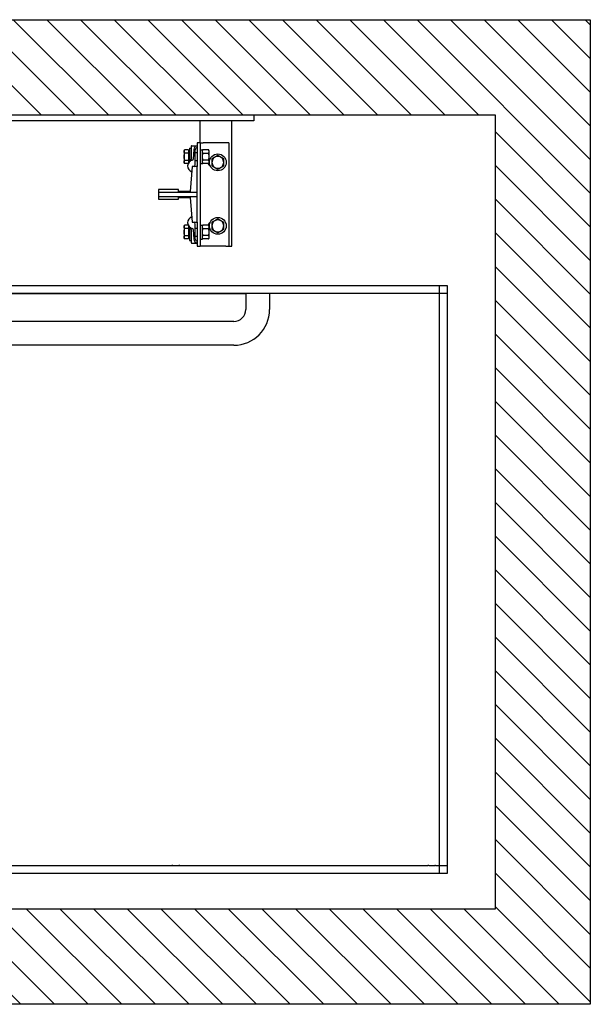
# Model space of a CAD drawing. Units: inches. Extents: x -82635 to -79771, y 35841 to 37416.
# Drawn here: x -80685 to -79771, y 35841 to 37416 of the extents above; entities that cross this region are included whole.
import ezdxf

# ---------------------------------------------------------------- set-up
doc = ezdxf.new("R2010")
doc.units = ezdxf.units.IN
doc.header["$LTSCALE"] = 100
doc.header["$MEASUREMENT"] = 0
for name, color, linetype in [('FRAME', 161, 'Continuous'), ('PLATFORM', 25, 'Continuous'), ('WALLS', 8, 'Continuous')]:
    doc.layers.add(name, color=color, linetype=linetype)

# ---------------------------------------------------------------- blocks, each defined once
blk = doc.blocks.new('rails&cylinder')
at = {"layer": 'FRAME'}
for p, q in [((0, 0), (1016, 0)), ((1016, -9.5), (0, -9.5)), ((930.3, -44.5), (930.3, -9.5)), ((981.1, -209.6), (981.1, -9.5)), ((1016, 0), (1016, -9.5)), ((925.5, -44.5), (925.5, -82.6)), ((930.3, -44.5), (925.5, -44.5)), ((930.3, -44.5), (930.3, -209.6)), ((930.3, -44.5), (935, -44.5)), ((971.5, -44.5), (935, -44.5)), ((976.3, -44.5), (971.5, -44.5)), ((976.3, -44.5), (976.3, -209.6)), ((904.5, -57.2), (905.4, -55.7)), ((904.5, -57.2), (904.5, -66.7)), ((911.8, -55.7), (905.4, -55.7)), ((911.8, -61.2), (905.4, -61.2)), ((911.8, -55.7), (911.8, -61.2)), ((911.8, -58.1), (912.5, -58.1)), ((911.8, -61.2), (911.8, -72.2)), ((912.5, -58.1), (912.5, -66.7)), ((912.5, -73), (912.5, -60.3)), ((912.5, -61.6), (913.2, -60.3)), ((912.5, -60.3), (912.5, -60.3)), ((913.2, -53.2), (913.2, -74.8)), ((913.2, -53.2), (915.6, -53.2)), ((915.6, -50), (915.6, -70.6)), ((916.4, -49.2), (925.5, -49.2)), ((920.2, -55.1), (919.2, -70.9)), ((922.3, -79.5), (922.3, -55.6)), ((922.3, -60.3), (925.5, -60.3)), ((930.3, -55.7), (933.4, -55.7)), ((933.4, -55.7), (933.4, -77.7)), ((933.4, -57.2), (934.3, -55.7)), ((943.7, -55.7), (934.3, -55.7)), ((934.3, -61.2), (943.7, -61.2)), ((944.6, -57.2), (943.7, -55.7)), ((944.6, -66.7), (944.6, -57.2)), ((904.5, -66.7), (904.5, -76.2)), ((904.5, -76.2), (905.4, -77.7)), ((905.4, -72.2), (911.8, -72.2)), ((911.1, -77.7), (905.4, -77.7)), ((911.8, -72.2), (911.8, -76.3)), ((911.8, -75.2), (912.5, -75.2)), ((912.5, -66.7), (912.5, -75.2)), ((912.5, -71.8), (913.2, -73)), ((912.5, -73), (912.5, -73)), ((922.3, -73), (925.5, -73)), ((930.3, -77.7), (933.4, -77.7)), ((933.4, -76.2), (934.3, -77.7)), ((943.7, -72.2), (934.3, -72.2)), ((943.7, -77.7), (934.3, -77.7)), ((944.6, -76.2), (943.7, -77.7)), ((944.6, -76.2), (944.6, -66.7)), ((917.6, -82.6), (914.4, -122.2)), ((925.5, -82.6), (917.6, -82.6)), ((925.5, -123.8), (925.5, -82.6)), ((863.6, -119.1), (863.6, -123.8)), ((895.3, -119.1), (863.6, -119.1)), ((925.5, -123.8), (863.6, -123.8)), ((863.6, -123.8), (863.6, -130.2)), ((895.3, -122.2), (895.3, -119.1)), ((914.4, -122.2), (895.3, -122.2)), ((925.5, -130.2), (925.5, -123.8)), ((863.6, -130.2), (925.5, -130.2)), ((863.6, -130.2), (863.6, -134.9)), ((863.6, -134.9), (895.3, -134.9)), ((895.3, -131.8), (914.4, -131.8)), ((895.3, -134.9), (895.3, -131.8)), ((914.4, -131.8), (917.6, -171.5)), ((925.5, -171.5), (925.5, -130.2)), ((917.6, -171.5), (925.5, -171.5)), ((925.5, -171.5), (925.5, -209.6)), ((904.5, -177.8), (905.4, -176.3)), ((904.5, -177.8), (904.5, -187.3)), ((904.5, -187.3), (904.5, -196.9)), ((911.1, -176.3), (905.4, -176.3)), ((911.8, -181.8), (905.4, -181.8)), ((911.8, -177.7), (911.8, -181.8)), ((911.8, -178.8), (912.5, -178.8)), ((911.8, -181.8), (911.8, -192.8)), ((912.5, -178.8), (912.5, -187.3)), ((912.5, -193.7), (912.5, -181)), ((912.5, -182.2), (913.2, -181)), ((912.5, -181), (912.5, -181)), ((912.5, -187.3), (912.5, -195.9)), ((913.2, -179.2), (913.2, -196.9)), ((915.6, -183.4), (915.6, -204)), ((919.2, -183.1), (920.2, -198.9)), ((922.3, -198.4), (922.3, -174.5)), ((922.3, -181), (925.5, -181)), ((930.3, -176.3), (933.4, -176.3)), ((933.4, -176.3), (933.4, -198.4)), ((933.4, -177.8), (934.3, -176.3)), ((943.7, -176.3), (934.3, -176.3)), ((934.3, -181.8), (943.7, -181.8)), ((944.6, -177.8), (943.7, -176.3)), ((944.6, -187.3), (944.6, -177.8)), ((944.6, -196.9), (944.6, -187.3)), ((904.5, -196.9), (905.4, -198.3)), ((905.4, -192.8), (911.8, -192.8)), ((911.8, -198.3), (905.4, -198.3)), ((911.8, -192.8), (911.8, -198.3)), ((911.8, -195.9), (912.5, -195.9)), ((912.5, -192.4), (913.2, -193.7)), ((912.5, -193.7), (912.5, -193.7)), ((913.2, -196.9), (913.2, -200.8)), ((913.2, -200.8), (915.6, -200.8)), ((922.3, -193.7), (925.5, -193.7)), ((930.3, -198.4), (933.4, -198.4)), ((933.4, -196.9), (934.3, -198.3)), ((943.7, -192.8), (934.3, -192.8)), ((943.7, -198.3), (934.3, -198.3)), ((944.6, -196.9), (943.7, -198.3)), ((916.4, -204.8), (925.5, -204.8)), ((925.5, -209.6), (930.3, -209.6)), ((935, -209.6), (930.3, -209.6)), ((971.5, -209.6), (935, -209.6)), ((971.5, -209.6), (976.3, -209.6)), ((976.3, -209.6), (981.1, -209.6))]:
    blk.add_line(p, q, dxfattribs=at)
for points in [[(905.4, -61.2), (905.2, -60.9), (905.1, -60.7), (905, -60.4), (904.9, -60.2), (904.8, -59.9), (904.7, -59.7), (904.7, -59.5), (904.6, -59.3), (904.6, -59.1), (904.5, -58.8), (904.5, -58.6), (904.5, -58.4), (904.5, -58.2), (904.5, -58), (904.6, -57.8), (904.6, -57.6), (904.7, -57.3), (904.7, -57.1), (904.8, -56.9), (904.9, -56.7), (905, -56.4), (905.1, -56.2), (905.2, -55.9), (905.4, -55.7)], [(904.5, -66.7), (904.5, -66.5), (904.5, -66.2), (904.5, -66), (904.5, -65.8), (904.6, -65.6), (904.6, -65.4), (904.6, -65.1), (904.6, -64.9), (904.6, -64.7), (904.7, -64.5), (904.7, -64.2), (904.7, -64), (904.8, -63.8), (904.8, -63.6), (904.9, -63.3), (904.9, -63.1), (904.9, -62.9), (905, -62.6), (905.1, -62.4), (905.1, -62.2), (905.2, -61.9), (905.2, -61.7), (905.3, -61.4), (905.4, -61.2)], [(934.3, -55.7), (934.1, -55.9), (934, -56.2), (933.9, -56.4), (933.8, -56.7), (933.7, -56.9), (933.6, -57.1), (933.6, -57.3), (933.5, -57.6), (933.5, -57.8), (933.5, -58), (933.4, -58.2), (933.4, -58.4), (933.4, -58.6), (933.5, -58.9), (933.5, -59.1), (933.5, -59.3), (933.6, -59.5), (933.6, -59.7), (933.7, -60), (933.8, -60.2), (933.9, -60.4), (934, -60.7), (934.1, -60.9), (934.3, -61.2)], [(934.3, -61.2), (934.1, -61.7), (934, -62.2), (933.9, -62.7), (933.8, -63.2), (933.7, -63.6), (933.6, -64.1), (933.6, -64.5), (933.5, -65), (933.5, -65.4), (933.5, -65.8), (933.4, -66.2), (933.4, -66.7), (933.4, -67.1), (933.5, -67.5), (933.5, -68), (933.5, -68.4), (933.6, -68.8), (933.6, -69.3), (933.7, -69.7), (933.8, -70.2), (933.9, -70.7), (934, -71.2), (934.1, -71.7), (934.3, -72.2)], [(943.7, -61.2), (943.9, -60.9), (944, -60.7), (944.1, -60.4), (944.2, -60.2), (944.3, -60), (944.4, -59.7), (944.4, -59.5), (944.5, -59.3), (944.5, -59.1), (944.5, -58.9), (944.6, -58.6), (944.6, -58.4), (944.6, -58.2), (944.5, -58), (944.5, -57.8), (944.5, -57.6), (944.4, -57.3), (944.4, -57.1), (944.3, -56.9), (944.2, -56.7), (944.1, -56.4), (944, -56.2), (943.9, -55.9), (943.7, -55.7)], [(943.7, -72.2), (943.9, -71.7), (944, -71.2), (944.1, -70.7), (944.2, -70.2), (944.3, -69.7), (944.4, -69.3), (944.4, -68.8), (944.5, -68.4), (944.5, -68), (944.5, -67.5), (944.6, -67.1), (944.6, -66.7), (944.6, -66.2), (944.5, -65.8), (944.5, -65.4), (944.5, -65), (944.4, -64.5), (944.4, -64.1), (944.3, -63.6), (944.2, -63.2), (944.1, -62.7), (944, -62.2), (943.9, -61.7), (943.7, -61.2)], [(905.4, -72.2), (905.3, -71.9), (905.2, -71.7), (905.2, -71.4), (905.1, -71.2), (905.1, -70.9), (905, -70.7), (904.9, -70.5), (904.9, -70.2), (904.9, -70), (904.8, -69.8), (904.8, -69.6), (904.7, -69.3), (904.7, -69.1), (904.7, -68.9), (904.6, -68.7), (904.6, -68.4), (904.6, -68.2), (904.6, -68), (904.6, -67.8), (904.5, -67.6), (904.5, -67.3), (904.5, -67.1), (904.5, -66.9), (904.5, -66.7)], [(905.4, -77.7), (905.2, -77.4), (905.1, -77.2), (905, -76.9), (904.9, -76.7), (904.8, -76.5), (904.7, -76.2), (904.7, -76), (904.6, -75.8), (904.6, -75.6), (904.5, -75.4), (904.5, -75.1), (904.5, -74.9), (904.5, -74.7), (904.5, -74.5), (904.6, -74.3), (904.6, -74.1), (904.7, -73.9), (904.7, -73.6), (904.8, -73.4), (904.9, -73.2), (905, -72.9), (905.1, -72.7), (905.2, -72.4), (905.4, -72.2)], [(914.8, -73.6), (914.9, -73.5), (914.9, -73.5), (915, -73.5), (915, -73.4), (915.1, -73.4), (915.1, -73.3), (915.2, -73.3), (915.2, -73.2), (915.2, -73.2), (915.3, -73.1), (915.3, -73.1), (915.4, -73), (915.4, -73), (915.4, -72.9), (915.5, -72.8), (915.5, -72.8), (915.5, -72.7), (915.5, -72.6), (915.5, -72.6), (915.6, -72.5), (915.6, -72.4), (915.6, -72.4), (915.6, -72.3), (915.6, -72.2)], [(915.6, -72.2), (915.6, -72.1), (915.6, -72.1), (915.6, -72), (915.6, -71.9), (915.6, -71.9), (915.6, -71.8), (915.6, -71.7), (915.6, -71.7), (915.6, -71.6), (915.6, -71.5), (915.6, -71.5), (915.6, -71.4), (915.6, -71.3), (915.6, -71.3), (915.6, -71.2), (915.6, -71.1), (915.6, -71.1), (915.6, -71), (915.6, -70.9), (915.6, -70.9), (915.6, -70.8), (915.6, -70.7), (915.6, -70.7), (915.6, -70.6)], [(934.3, -72.2), (934.1, -72.4), (934, -72.7), (933.9, -72.9), (933.8, -73.2), (933.7, -73.4), (933.6, -73.6), (933.6, -73.8), (933.5, -74.1), (933.5, -74.3), (933.5, -74.5), (933.4, -74.7), (933.4, -74.9), (933.4, -75.1), (933.5, -75.4), (933.5, -75.6), (933.5, -75.8), (933.6, -76), (933.6, -76.2), (933.7, -76.5), (933.8, -76.7), (933.9, -76.9), (934, -77.2), (934.1, -77.4), (934.3, -77.7)], [(943.7, -77.7), (943.9, -77.4), (944, -77.2), (944.1, -76.9), (944.2, -76.7), (944.3, -76.5), (944.4, -76.2), (944.4, -76), (944.5, -75.8), (944.5, -75.6), (944.5, -75.4), (944.6, -75.1), (944.6, -74.9), (944.6, -74.7), (944.5, -74.5), (944.5, -74.3), (944.5, -74.1), (944.4, -73.8), (944.4, -73.6), (944.3, -73.4), (944.2, -73.2), (944.1, -72.9), (944, -72.7), (943.9, -72.4), (943.7, -72.2)], [(958.5, -64.8), (958, -65.1), (957.6, -65.3), (957.1, -65.6), (956.7, -65.8), (956.3, -66), (955.9, -66.2), (955.6, -66.5), (955.2, -66.7), (954.8, -66.9), (954.4, -67.1), (954.1, -67.3), (953.7, -67.5), (953.3, -67.8), (953, -68), (952.6, -68.2), (952.2, -68.4), (951.8, -68.6), (951.4, -68.8), (951.1, -69.1), (950.6, -69.3), (950.2, -69.5), (949.8, -69.8), (949.4, -70), (948.9, -70.3)], [(948.9, -70.3), (948.9, -70.5), (948.9, -70.8), (948.9, -71), (948.9, -71.3), (948.9, -71.5), (948.9, -71.8), (948.9, -72), (948.9, -72.2), (948.9, -72.5), (948.9, -72.7), (948.9, -72.9), (948.9, -73.1), (948.9, -73.4), (948.9, -73.6), (948.9, -73.8), (948.9, -74), (948.9, -74.3), (948.9, -74.5), (948.9, -74.7), (948.9, -74.9), (948.9, -75.1), (948.9, -75.4), (948.9, -75.6), (948.9, -75.8)], [(948.9, -75.8), (948.9, -76), (948.9, -76.2), (948.9, -76.5), (948.9, -76.7), (948.9, -76.9), (948.9, -77.1), (948.9, -77.3), (948.9, -77.6), (948.9, -77.8), (948.9, -78), (948.9, -78.2), (948.9, -78.5), (948.9, -78.7), (948.9, -78.9), (948.9, -79.1), (948.9, -79.4), (948.9, -79.6), (948.9, -79.8), (948.9, -80.1), (948.9, -80.3), (948.9, -80.6), (948.9, -80.8), (948.9, -81.1), (948.9, -81.3)], [(968, -70.3), (967.5, -70), (967.1, -69.8), (966.7, -69.5), (966.3, -69.3), (965.9, -69.1), (965.5, -68.8), (965.1, -68.6), (964.7, -68.4), (964.3, -68.2), (964, -68), (963.6, -67.8), (963.2, -67.5), (962.9, -67.3), (962.5, -67.1), (962.1, -66.9), (961.7, -66.7), (961.4, -66.5), (961, -66.2), (960.6, -66), (960.2, -65.8), (959.8, -65.6), (959.3, -65.3), (958.9, -65.1), (958.5, -64.8)], [(968, -75.8), (968, -75.6), (968, -75.4), (968, -75.1), (968, -74.9), (968, -74.7), (968, -74.5), (968, -74.3), (968, -74), (968, -73.8), (968, -73.6), (968, -73.4), (968, -73.1), (968, -72.9), (968, -72.7), (968, -72.5), (968, -72.2), (968, -72), (968, -71.8), (968, -71.5), (968, -71.3), (968, -71), (968, -70.8), (968, -70.5), (968, -70.3)], [(968, -81.3), (968, -81.1), (968, -80.8), (968, -80.6), (968, -80.3), (968, -80.1), (968, -79.8), (968, -79.6), (968, -79.4), (968, -79.1), (968, -78.9), (968, -78.7), (968, -78.5), (968, -78.2), (968, -78), (968, -77.8), (968, -77.6), (968, -77.3), (968, -77.1), (968, -76.9), (968, -76.7), (968, -76.5), (968, -76.2), (968, -76), (968, -75.8)], [(948.9, -81.3), (949.4, -81.6), (949.8, -81.8), (950.2, -82.1), (950.6, -82.3), (951.1, -82.5), (951.4, -82.8), (951.8, -83), (952.2, -83.2), (952.6, -83.4), (953, -83.6), (953.3, -83.8), (953.7, -84.1), (954.1, -84.3), (954.4, -84.5), (954.8, -84.7), (955.2, -84.9), (955.6, -85.1), (955.9, -85.4), (956.3, -85.6), (956.7, -85.8), (957.1, -86), (957.6, -86.3), (958, -86.5), (958.5, -86.8)], [(958.5, -86.8), (958.9, -86.5), (959.3, -86.3), (959.8, -86), (960.2, -85.8), (960.6, -85.6), (961, -85.4), (961.4, -85.1), (961.7, -84.9), (962.1, -84.7), (962.5, -84.5), (962.9, -84.3), (963.2, -84.1), (963.6, -83.8), (964, -83.6), (964.3, -83.4), (964.7, -83.2), (965.1, -83), (965.5, -82.8), (965.9, -82.5), (966.3, -82.3), (966.7, -82.1), (967.1, -81.8), (967.5, -81.6), (968, -81.3)], [(958.5, -166.4), (958, -166.7), (957.6, -166.9), (957.1, -167.2), (956.7, -167.4), (956.3, -167.6), (955.9, -167.8), (955.6, -168.1), (955.2, -168.3), (954.8, -168.5), (954.4, -168.7), (954.1, -168.9), (953.7, -169.1), (953.3, -169.4), (953, -169.6), (952.6, -169.8), (952.2, -170), (951.8, -170.2), (951.4, -170.4), (951.1, -170.7), (950.6, -170.9), (950.2, -171.1), (949.8, -171.4), (949.4, -171.6), (948.9, -171.9)], [(948.9, -171.9), (948.9, -172.1), (948.9, -172.4), (948.9, -172.6), (948.9, -172.9), (948.9, -173.1), (948.9, -173.4), (948.9, -173.6), (948.9, -173.8), (948.9, -174.1), (948.9, -174.3), (948.9, -174.5), (948.9, -174.7), (948.9, -175), (948.9, -175.2), (948.9, -175.4), (948.9, -175.6), (948.9, -175.9), (948.9, -176.1), (948.9, -176.3), (948.9, -176.5), (948.9, -176.7), (948.9, -177), (948.9, -177.2), (948.9, -177.4)], [(968, -171.9), (967.5, -171.6), (967.1, -171.4), (966.7, -171.1), (966.3, -170.9), (965.9, -170.7), (965.5, -170.4), (965.1, -170.2), (964.7, -170), (964.3, -169.8), (964, -169.6), (963.6, -169.4), (963.2, -169.1), (962.9, -168.9), (962.5, -168.7), (962.1, -168.5), (961.7, -168.3), (961.4, -168.1), (961, -167.8), (960.6, -167.6), (960.2, -167.4), (959.8, -167.2), (959.3, -166.9), (958.9, -166.7), (958.5, -166.4)], [(968, -177.4), (968, -177.2), (968, -177), (968, -176.7), (968, -176.5), (968, -176.3), (968, -176.1), (968, -175.9), (968, -175.6), (968, -175.4), (968, -175.2), (968, -175), (968, -174.7), (968, -174.5), (968, -174.3), (968, -174.1), (968, -173.8), (968, -173.6), (968, -173.4), (968, -173.1), (968, -172.9), (968, -172.6), (968, -172.4), (968, -172.1), (968, -171.9)], [(905.4, -181.8), (905.2, -181.6), (905.1, -181.3), (905, -181.1), (904.9, -180.8), (904.8, -180.6), (904.7, -180.4), (904.7, -180.1), (904.6, -179.9), (904.6, -179.7), (904.5, -179.5), (904.5, -179.3), (904.5, -179.1), (904.5, -178.9), (904.5, -178.6), (904.6, -178.4), (904.6, -178.2), (904.7, -178), (904.7, -177.8), (904.8, -177.5), (904.9, -177.3), (905, -177.1), (905.1, -176.8), (905.2, -176.6), (905.4, -176.3)], [(904.5, -187.3), (904.5, -187.1), (904.5, -186.9), (904.5, -186.7), (904.5, -186.4), (904.6, -186.2), (904.6, -186), (904.6, -185.8), (904.6, -185.6), (904.6, -185.3), (904.7, -185.1), (904.7, -184.9), (904.7, -184.7), (904.8, -184.4), (904.8, -184.2), (904.9, -184), (904.9, -183.8), (904.9, -183.5), (905, -183.3), (905.1, -183.1), (905.1, -182.8), (905.2, -182.6), (905.2, -182.3), (905.3, -182.1), (905.4, -181.8)], [(905.4, -192.8), (905.3, -192.6), (905.2, -192.3), (905.2, -192.1), (905.1, -191.8), (905.1, -191.6), (905, -191.4), (904.9, -191.1), (904.9, -190.9), (904.9, -190.7), (904.8, -190.4), (904.8, -190.2), (904.7, -190), (904.7, -189.8), (904.7, -189.5), (904.6, -189.3), (904.6, -189.1), (904.6, -188.9), (904.6, -188.6), (904.6, -188.4), (904.5, -188.2), (904.5, -188), (904.5, -187.8), (904.5, -187.5), (904.5, -187.3)], [(915.6, -181.8), (915.6, -181.7), (915.6, -181.6), (915.6, -181.6), (915.6, -181.5), (915.5, -181.4), (915.5, -181.4), (915.5, -181.3), (915.5, -181.2), (915.5, -181.2), (915.4, -181.1), (915.4, -181), (915.4, -181), (915.3, -180.9), (915.3, -180.9), (915.2, -180.8), (915.2, -180.8), (915.2, -180.7), (915.1, -180.7), (915.1, -180.6), (915, -180.6), (915, -180.5), (914.9, -180.5), (914.9, -180.5), (914.8, -180.4)], [(915.6, -183.4), (915.6, -183.3), (915.6, -183.3), (915.6, -183.2), (915.6, -183.1), (915.6, -183.1), (915.6, -183), (915.6, -182.9), (915.6, -182.9), (915.6, -182.8), (915.6, -182.7), (915.6, -182.7), (915.6, -182.6), (915.6, -182.5), (915.6, -182.5), (915.6, -182.4), (915.6, -182.3), (915.6, -182.3), (915.6, -182.2), (915.6, -182.1), (915.6, -182.1), (915.6, -182), (915.6, -181.9), (915.6, -181.9), (915.6, -181.8)], [(934.3, -176.3), (934.1, -176.6), (934, -176.8), (933.9, -177.1), (933.8, -177.3), (933.7, -177.5), (933.6, -177.8), (933.6, -178), (933.5, -178.2), (933.5, -178.4), (933.5, -178.6), (933.4, -178.9), (933.4, -179.1), (933.4, -179.3), (933.5, -179.5), (933.5, -179.7), (933.5, -179.9), (933.6, -180.2), (933.6, -180.4), (933.7, -180.6), (933.8, -180.8), (933.9, -181.1), (934, -181.3), (934.1, -181.6), (934.3, -181.8)], [(934.3, -181.8), (934.1, -182.3), (934, -182.8), (933.9, -183.3), (933.8, -183.8), (933.7, -184.3), (933.6, -184.7), (933.6, -185.2), (933.5, -185.6), (933.5, -186), (933.5, -186.5), (933.4, -186.9), (933.4, -187.3), (933.4, -187.8), (933.5, -188.2), (933.5, -188.6), (933.5, -189), (933.6, -189.5), (933.6, -189.9), (933.7, -190.4), (933.8, -190.8), (933.9, -191.3), (934, -191.8), (934.1, -192.3), (934.3, -192.8)], [(943.7, -181.8), (943.9, -181.6), (944, -181.3), (944.1, -181.1), (944.2, -180.8), (944.3, -180.6), (944.4, -180.4), (944.4, -180.2), (944.5, -179.9), (944.5, -179.7), (944.5, -179.5), (944.6, -179.3), (944.6, -179.1), (944.6, -178.9), (944.5, -178.6), (944.5, -178.4), (944.5, -178.2), (944.4, -178), (944.4, -177.8), (944.3, -177.5), (944.2, -177.3), (944.1, -177.1), (944, -176.8), (943.9, -176.6), (943.7, -176.3)], [(943.7, -192.8), (943.9, -192.3), (944, -191.8), (944.1, -191.3), (944.2, -190.8), (944.3, -190.4), (944.4, -189.9), (944.4, -189.5), (944.5, -189), (944.5, -188.6), (944.5, -188.2), (944.6, -187.8), (944.6, -187.3), (944.6, -186.9), (944.5, -186.5), (944.5, -186), (944.5, -185.6), (944.4, -185.2), (944.4, -184.7), (944.3, -184.3), (944.2, -183.8), (944.1, -183.3), (944, -182.8), (943.9, -182.3), (943.7, -181.8)], [(948.9, -177.4), (948.9, -177.6), (948.9, -177.8), (948.9, -178.1), (948.9, -178.3), (948.9, -178.5), (948.9, -178.7), (948.9, -178.9), (948.9, -179.2), (948.9, -179.4), (948.9, -179.6), (948.9, -179.8), (948.9, -180.1), (948.9, -180.3), (948.9, -180.5), (948.9, -180.7), (948.9, -181), (948.9, -181.2), (948.9, -181.4), (948.9, -181.7), (948.9, -181.9), (948.9, -182.2), (948.9, -182.4), (948.9, -182.7), (948.9, -182.9)], [(948.9, -182.9), (949.4, -183.2), (949.8, -183.4), (950.2, -183.7), (950.6, -183.9), (951.1, -184.1), (951.4, -184.4), (951.8, -184.6), (952.2, -184.8), (952.6, -185), (953, -185.2), (953.3, -185.4), (953.7, -185.7), (954.1, -185.9), (954.4, -186.1), (954.8, -186.3), (955.2, -186.5), (955.6, -186.7), (955.9, -187), (956.3, -187.2), (956.7, -187.4), (957.1, -187.6), (957.6, -187.9), (958, -188.1), (958.5, -188.4)], [(958.5, -188.4), (958.9, -188.1), (959.3, -187.9), (959.8, -187.6), (960.2, -187.4), (960.6, -187.2), (961, -187), (961.4, -186.7), (961.7, -186.5), (962.1, -186.3), (962.5, -186.1), (962.9, -185.9), (963.2, -185.7), (963.6, -185.4), (964, -185.2), (964.3, -185), (964.7, -184.8), (965.1, -184.6), (965.5, -184.4), (965.9, -184.1), (966.3, -183.9), (966.7, -183.7), (967.1, -183.4), (967.5, -183.2), (968, -182.9)], [(968, -182.9), (968, -182.7), (968, -182.4), (968, -182.2), (968, -181.9), (968, -181.7), (968, -181.4), (968, -181.2), (968, -181), (968, -180.7), (968, -180.5), (968, -180.3), (968, -180.1), (968, -179.8), (968, -179.6), (968, -179.4), (968, -179.2), (968, -178.9), (968, -178.7), (968, -178.5), (968, -178.3), (968, -178.1), (968, -177.8), (968, -177.6), (968, -177.4)], [(905.4, -198.3), (905.2, -198.1), (905.1, -197.8), (905, -197.6), (904.9, -197.3), (904.8, -197.1), (904.7, -196.9), (904.7, -196.7), (904.6, -196.4), (904.6, -196.2), (904.5, -196), (904.5, -195.8), (904.5, -195.6), (904.5, -195.4), (904.5, -195.2), (904.6, -194.9), (904.6, -194.7), (904.7, -194.5), (904.7, -194.3), (904.8, -194.1), (904.9, -193.8), (905, -193.6), (905.1, -193.3), (905.2, -193.1), (905.4, -192.8)], [(934.3, -192.8), (934.1, -193.1), (934, -193.3), (933.9, -193.6), (933.8, -193.8), (933.7, -194), (933.6, -194.3), (933.6, -194.5), (933.5, -194.7), (933.5, -194.9), (933.5, -195.1), (933.4, -195.4), (933.4, -195.6), (933.4, -195.8), (933.5, -196), (933.5, -196.2), (933.5, -196.4), (933.6, -196.7), (933.6, -196.9), (933.7, -197.1), (933.8, -197.3), (933.9, -197.6), (934, -197.8), (934.1, -198.1), (934.3, -198.3)], [(943.7, -198.3), (943.9, -198.1), (944, -197.8), (944.1, -197.6), (944.2, -197.3), (944.3, -197.1), (944.4, -196.9), (944.4, -196.7), (944.5, -196.4), (944.5, -196.2), (944.5, -196), (944.6, -195.8), (944.6, -195.6), (944.6, -195.4), (944.5, -195.1), (944.5, -194.9), (944.5, -194.7), (944.4, -194.5), (944.4, -194.3), (944.3, -194), (944.2, -193.8), (944.1, -193.6), (944, -193.3), (943.9, -193.1), (943.7, -192.8)]]:
    blk.add_lwpolyline(points, dxfattribs=at)
for centre in [(958.5, -75.8), (958.5, -177.4)]:
    blk.add_circle(centre, 13.5, dxfattribs=at)
for centre, radius, start, end in [((916.4, -50), 0.794, 90, 180), ((926.5, -55.5), 6.35, 99.0705, 176.6212), ((925.5, -55.6), 3.17, 90, 180), ((919.7, -81.8), 9.52, 100.445, 253.1446), ((917.6, -70.8), 1.59, 280.445, 356.6212), ((950.1, -76.2), 7.14, 191.9271, 242.0371), ((950.1, -76.2), 7.14, 123.4486, 140.8958), ((958.5, -75.8), 9.52, 0, 180), ((958.5, -75.8), 9.52, 180, 0), ((919.1, -79.5), 3.17, 283.5905, 0), ((919.7, -172.2), 9.52, 106.8554, 259.555), ((919.1, -174.5), 3.18, 0, 76.4095), ((950.1, -177.8), 7.14, 123.4486, 168.0729), ((958.5, -177.4), 9.52, 0, 180), ((917.6, -183.2), 1.59, 3.3788, 79.555), ((950.1, -177.8), 7.14, 219.1042, 242.0371), ((958.5, -177.4), 9.52, 180, 0), ((916.4, -204), 0.794, 180, 270), ((926.5, -198.5), 6.35, 183.3788, 260.9295), ((925.5, -198.4), 3.17, 180, 270)]:
    blk.add_arc(centre, radius, start, end, dxfattribs=at)
blk = doc.blocks.new('cab-36x60-1L')
at = {"layer": 'PLATFORM'}
for p, q in [((-305.6, -122.2), (-303.7, -122.2)), ((-305.6, -122.2), (-305.6, -139.7)), ((-304, -120.7), (-240.5, -120.7)), ((-299.5, -116.8), (-303.7, -116.8)), ((-303.7, -118.4), (-299.5, -118.4)), ((-175.3, -119.1), (-303.7, -119.1)), ((-303.7, -119.1), (-303.7, -122.2)), ((-299.5, -118.4), (-299.5, -116.8)), ((-240.5, -120.7), (-170.7, -120.7)), ((-240.5, -1200.2), (-240.5, -120.7)), ((-175.3, -122.2), (-175.3, -119.1)), ((-173.7, -122.2), (-172.2, -122.2)), ((-173.7, -139.7), (-173.7, -122.2)), ((-172.2, -139.7), (-172.2, -122.2)), ((-170.7, -120.7), (-170.7, -235)), ((-305.6, -1200.2), (-305.6, -139.7)), ((-305.6, -1200.2), (-305.6, -139.7)), ((-254.8, -139.7), (-257.8, -139.7)), ((-254.8, -139.7), (-254.8, -1200.2)), ((-254.8, -139.7), (-253.2, -139.7)), ((-253.2, -139.7), (-243.6, -139.7)), ((-243.6, -139.7), (-242.1, -139.7)), ((-242.1, -139.7), (-242.1, -1200.2)), ((-240.5, -139.7), (-242.1, -139.7)), ((-240.5, -139.7), (-240.5, -1200.2)), ((-172.2, -139.7), (-173.7, -139.7)), ((-172.2, -141.2), (-172.2, -139.7)), ((-172.2, -195.4), (-172.2, -141.2)), ((-172.2, -195.4), (-172.2, -245.2)), ((-172.2, -195.4), (-171, -195.4)), ((-171, -195.4), (-171, -245.2)), ((-172.2, -256.6), (-172.2, -245.2)), ((-171.5, -246.9), (-147.5, -270.9)), ((-170.7, -246), (-146.7, -270)), ((-175.3, -256.6), (-172.2, -256.6)), ((-173.7, -256.6), (-173.7, -258.1)), ((-173.7, -259.2), (-173.7, -258.1)), ((-173.7, -258.1), (-172.2, -258.1)), ((-172.8, -261.3), (-149.2, -284.9)), ((-172.2, -258.1), (-172.2, -256.6)), ((-172.2, -259.2), (-172.2, -258.1)), ((-171.8, -260.2), (-148.2, -283.8)), ((-121.6, -270), (-115.5, -264)), ((-120.7, -270.9), (-114.7, -264.9)), ((-114.7, -264.9), (-115.5, -264)), ((-145.8, -270.4), (-122.4, -270.4)), ((-145.8, -271.6), (-122.4, -271.6)), ((1326.4, -273.1), (-119.9, -273.1)), ((-119.9, -273.1), (-119.9, -285.8)), ((1313.7, -1212.8), (1313.7, -273.1)), ((1326.4, -1212.8), (1326.4, -273.1)), ((-147.1, -284.3), (-103.9, -284.3)), ((-147.1, -285.8), (-103.9, -285.8)), ((1326.4, -285.8), (-119.9, -285.8)), ((-103.9, -285.8), (-103.9, -284.3)), ((0, -285.8), (38.1, -285.8)), ((0, -285.8), (0, -311.2)), ((38.1, -285.8), (0, -285.8)), ((38.1, -285.8), (1003.3, -285.8)), ((38.1, -285.8), (38.1, -311.2)), ((38.1, -285.8), (38.1, -311.2)), ((1041.4, -285.8), (1003.3, -285.8)), ((1003.3, -285.8), (1003.3, -311.2)), ((1041.4, -285.8), (1041.4, -311.2)), ((984.2, -330.2), (57.2, -330.2)), ((984.2, -368.3), (57.2, -368.3)), ((-305.6, -1200.2), (-302.5, -1200.2)), ((-305.6, -1200.2), (-302.5, -1200.2)), ((-304, -1200.2), (1293.1, -1200.2)), ((-304, -1212.8), (-304, -1200.2)), ((-304, -1212.8), (-304, -1200.2)), ((-304, -1212.8), (-304, -1200.2)), ((-304, -1212.8), (-304, -1200.2)), ((-257.8, -1200.2), (-302.5, -1200.2)), ((-254.8, -1200.2), (-257.8, -1200.2)), ((-254.8, -1200.2), (-253.2, -1200.2)), ((-243.6, -1200.2), (-253.2, -1200.2)), ((-243.6, -1200.2), (-242.1, -1200.2)), ((-240.5, -1200.2), (-242.1, -1200.2)), ((883.5, -1200.2), (885.1, -1200.2)), ((886.6, -1200.2), (885.1, -1200.2)), ((886.6, -1200.2), (896.2, -1200.2)), ((897.8, -1200.2), (896.2, -1200.2)), ((897.8, -1200.2), (900.8, -1200.2)), ((900.8, -1200.2), (916.8, -1200.2)), ((1293.1, -1200.2), (1294.6, -1200.2)), ((1296.2, -1200.2), (1294.6, -1200.2)), ((1296.2, -1200.2), (1305.8, -1200.2)), ((1307.3, -1200.2), (1305.8, -1200.2)), ((1307.3, -1200.2), (1310.4, -1200.2)), ((1310.4, -1200.2), (1326.4, -1200.2)), ((-304, -1212.8), (1326.4, -1212.8))]:
    blk.add_line(p, q, dxfattribs=at)
at = {"layer": 'PLATFORM', "const_width": 7.62}
for points in [[(-291.8, -143.3), (-256.4, -143.3), (-197.5, -172.8), (-306.5, -196.4), (-187.6, -217), (-306.5, -234.7), (-250.5, -249.4), (-250.5, -296.6)], [(-267.7, -283.1), (-233.4, -283.1)]]:
    blk.add_lwpolyline(points, dxfattribs=at)
at = {"layer": 'PLATFORM'}
for centre, radius, start, end in [((-303.7, -118.7), 1.91, 90, 270), ((-303.7, -118.7), 0.381, 90, 270), ((-175.3, -122.2), 3.05, 0, 90), ((-175.3, -122.2), 1.52, 0, 90), ((-169.8, -245.2), 2.39, 180, 225), ((-169.8, -245.2), 1.19, 180, 225), ((-170.7, -259.2), 3.05, 180, 225), ((-170.7, -259.2), 1.52, 180, 225), ((-145.8, -269.2), 2.39, 225, 270), ((-145.8, -269.2), 1.19, 225, 270), ((-122.4, -269.2), 1.19, 270, 315), ((-122.4, -269.2), 2.39, 270, 315), ((-147.1, -282.8), 3.05, 225, 270), ((-147.1, -282.8), 1.52, 225, 270), ((57.2, -311.2), 57.1, 180, 270), ((57.2, -311.2), 19, 180, 270), ((57.2, -311.2), 19, 180, 270), ((984.2, -311.2), 57.1, 270, 0), ((984.2, -311.2), 19, 270, 0)]:
    blk.add_arc(centre, radius, start, end, dxfattribs=at)

msp = doc.modelspace()

# ---------------------------------------------------------------- hatches: boundary and pattern name
at = {"layer": 'WALLS'}
h = msp.add_hatch(dxfattribs=at)
h.set_pattern_fill('ANSI31', color=256, scale=304.8, style=0)
h.set_pattern_definition([(135, (-58443.377, 31383.16), (26.94077, 26.94077), [])])
h.paths.add_polyline_path([(-79923.1, 37263.9), (-80805, 37263.9), (-80805, 37416.3), (-79770.7, 37416.3), (-79770.7, 35841.5), (-81809, 35841.5), (-81809, 36044.7), (-81656.6, 36044.7), (-81656.6, 35993.9), (-79923.1, 35993.9)])
h.paths.add_polyline_path([(-81809, 37416.3), (-80805, 37416.3), (-80805, 37263.9), (-81313, 37263.9), (-81656.6, 37263.9), (-81656.6, 37108.3), (-81656.6, 37009.9), (-81809, 37009.9), (-81809, 37098.9)])

# ---------------------------------------------------------------- linework, layer by layer
msp.add_lwpolyline([(-79770.7, 37416.3), (-79770.7, 35841.5), (-81809, 35841.5), (-81809, 37416.3), (-79770.7, 37416.3)], dxfattribs=at)
msp.add_lwpolyline([(-79923.1, 35993.9), (-81656.6, 35993.9), (-81656.6, 37263.9), (-79923.1, 37263.9)], close=True, dxfattribs=at)

# ---------------------------------------------------------------- block references
at = {"layer": 'FRAME'}
msp.add_blockref('rails&cylinder', (-81325.7, 37263.9), dxfattribs=at)
at = {"layer": 'PLATFORM'}
msp.add_blockref('cab-36x60-1L', (-81325.7, 37263.9), dxfattribs=at)

doc.saveas('drawing.dxf')
